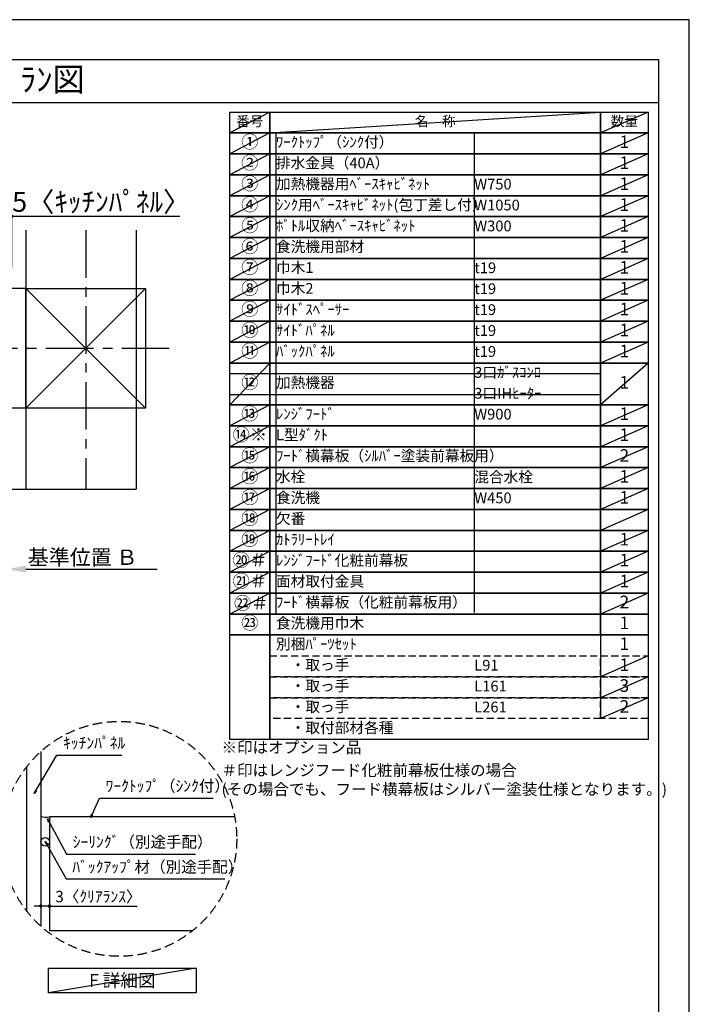
# Model space of a CAD drawing. Extents: x 27948 to 54421, y -33085 to -24215.
# Drawn here: x 36894 to 40422, y -29426 to -24240 of the extents above; entities that cross this region are included whole.
import ezdxf
from ezdxf.enums import TextEntityAlignment as Align

# ---------------------------------------------------------------- set-up
doc = ezdxf.new("R2010")
doc.units = 0
doc.header["$LTSCALE"] = 50
doc.header["$MEASUREMENT"] = 0
doc.linetypes.add('CENTER', pattern=[2, 1.25, -0.25, 0.25, -0.25])
doc.linetypes.add('DASHED', pattern=[0.75, 0.5, -0.25])
doc.layers.get('0').update_dxf_attribs({"linetype": 'CONTINUOUS'})
doc.layers.get('DEFPOINTS').update_dxf_attribs({"color": 146, "linetype": 'CONTINUOUS'})
for name, color, linetype in [('110-壁芯', 1, 'CENTER'), ('111-壁仕上', 3, 'CONTINUOUS'), ('112-壁内部', 8, 'CONTINUOUS'), ('120-キャビネット（外）', 7, 'CONTINUOUS'), ('150-機器', 8, 'CONTINUOUS'), ('160-文字', 254, 'CONTINUOUS'), ('166-寸法B', 11, 'CONTINUOUS'), ('180-補助', 161, 'CONTINUOUS'), ('190-図面外枠', 5, 'CONTINUOUS')]:
    doc.layers.add(name, color=color, linetype=linetype)
doc.styles.add('KH001', font='txt')
doc.dimstyles.new('KH1xx030', dxfattribs={"dimscale": 30, "dimtxt": 2, "dimasz": 0.6, "dimexe": 0.3, "dimexo": 1.2, "dimgap": 0.5, "dimtad": 3, "dimdec": 1, "dimdsep": 46, "dimlunit": 6, "dimtxsty": 'KH001', "dimblk": 'DOT', "dimcen": 1, "dimdle": 1, "dimclrd": 256, "dimclre": 256, "dimclrt": 256, "dimadec": 0, "dimazin": 0, "dimtfac": 1, "dimtdec": 1, "dimtix": 1, "dimtmove": 2, "dimatfit": 3, "dimldrblk": 'CLOSEDBLANK', "dimfxl": 1, "dimtolj": 1, "dimtzin": 0, "dimlwd": -1, "dimlwe": -1, "dimarcsym": 0})

# ---------------------------------------------------------------- blocks, each defined once
blk = doc.blocks.new('A$C5D946DDC')
at = {"layer": '190-図面外枠'}
for p, q in [((271, 14349.3), (20519, 14349.3)), ((20519, 14349.3), (20519, 350.7))]:
    blk.add_line(p, q, dxfattribs=at)
at = {"layer": 'DEFPOINTS'}
blk.add_lwpolyline([(0, 0), (20790, 0), (20790, 14700), (0, 14700)], close=True, dxfattribs=at)
blk = doc.blocks.new('*D121')
at = {"layer": '166-寸法B', "transparency": 16777216}
for p, q in [((36821.9, -27163.7), (36821.9, -27136.7)), ((36926.9, -27133.7), (37618.5, -27133.7))]:
    blk.add_line(p, q, dxfattribs=at)
blk.add_solid([(36926.9, -27116.2), (36926.9, -27151.2), (36821.9, -27133.7)], dxfattribs=at)
at = {"layer": 'DEFPOINTS', "color": 0, "transparency": 16777216}
for p in [(36821.9, -27133.7), (37609.5, -27133.7), (37609.5, -27221.3)]:
    blk.add_point(p, dxfattribs=at)
at = {"layer": '166-寸法B', "transparency": 16777216, "insert": (37225.5, -27071.2), "char_height": 81, "attachment_point": 5, "style": 'KH001'}
blk.add_mtext('\\A1;基準位置 Ｂ', dxfattribs=at)
blk = doc.blocks.new('_ClosedBlank')
at = {"color": 0, "linetype": 'ByBlock', "lineweight": -2}
for p, q in [((-1, 0.167), (0, 0)), ((-1, 0.167), (-1, -0.167)), ((0, 0), (-1, -0.167))]:
    blk.add_line(p, q, dxfattribs=at)
blk = doc.blocks.new('_None')
blk = doc.blocks.new('_Dot')
at = {"color": 0, "linetype": 'ByBlock', "lineweight": -2}
blk.add_line((-0.5, 0), (-1, 0), dxfattribs=at)
at = {"color": 0, "linetype": 'ByBlock', "const_width": 0.5}
blk.add_lwpolyline([(-0.25, 0, 1), (0.25, 0, 1)], format="xyb", close=True, dxfattribs=at)
blk = doc.blocks.new('*D124')
at = {"layer": '166-寸法B', "transparency": 16777216}
for p, q in [((36803.9, -25275.5), (36785.9, -25275.5)), ((36821.9, -25545.2), (36821.9, -25266.5)), ((36851.9, -25275.5), (36821.9, -25275.5)), ((36851.9, -25545.2), (36851.9, -25266.5)), ((36851.9, -25275.5), (37738.2, -25275.5)), ((36869.9, -25275.5), (36887.9, -25275.5))]:
    blk.add_line(p, q, dxfattribs=at)
at = {"layer": 'DEFPOINTS', "color": 0, "transparency": 16777216}
for p in [(36821.9, -25275.5), (36821.9, -25581.2), (36851.9, -25581.2)]:
    blk.add_point(p, dxfattribs=at)
at = {"layer": '166-寸法B', "transparency": 16777216, "xscale": 18, "yscale": 18, "zscale": 18}
blk.add_blockref('_Dot', (36821.9, -25275.5), dxfattribs=at)
at = {"layer": '166-寸法B', "transparency": 16777216, "xscale": 18, "yscale": 18, "zscale": 18, "rotation": 180}
blk.add_blockref('_Dot', (36851.9, -25275.5), dxfattribs=at)
at = {"layer": '166-寸法B', "transparency": 16777216, "insert": (37323.3, -25199.3), "char_height": 105, "attachment_point": 5, "style": 'KH001'}
blk.add_mtext('\\A1;5〈ｷｯﾁﾝﾊﾟﾈﾙ〉', dxfattribs=at)
blk = doc.blocks.new('*D143')
at = {"layer": '166-寸法B', "transparency": 16777216}
for p, q in [((37005.4, -28718.8), (37005.4, -28917.4)), ((37050.4, -28728.8), (37050.4, -28917.4)), ((36987.4, -28908.4), (36969.4, -28908.4)), ((37050.4, -28908.4), (37005.4, -28908.4)), ((37050.4, -28908.4), (37512.8, -28908.4)), ((37068.4, -28908.4), (37086.4, -28908.4))]:
    blk.add_line(p, q, dxfattribs=at)
at = {"layer": 'DEFPOINTS', "color": 0, "transparency": 16777216}
for p in [(37005.4, -28682.8), (37050.4, -28692.8), (37005.4, -28908.4)]:
    blk.add_point(p, dxfattribs=at)
at = {"layer": '166-寸法B', "transparency": 16777216, "xscale": 18, "yscale": 18, "zscale": 18}
blk.add_blockref('_Dot', (37005.4, -28908.4), dxfattribs=at)
at = {"layer": '166-寸法B', "transparency": 16777216, "xscale": 18, "yscale": 18, "zscale": 18, "rotation": 180}
blk.add_blockref('_Dot', (37050.4, -28908.4), dxfattribs=at)
at = {"layer": '166-寸法B', "transparency": 16777216, "insert": (37308.3, -28858.4), "char_height": 60, "attachment_point": 5, "style": 'KH001'}
blk.add_mtext('\\A1;3〈ｸﾘｱﾗﾝｽ〉', dxfattribs=at)

msp = doc.modelspace()

# ---------------------------------------------------------------- hatches: boundary and pattern name
at = {"layer": '180-補助'}
h = msp.add_hatch(dxfattribs=at)
h.set_pattern_fill('DOTS', color=256, scale=150, style=0)
h.set_pattern_definition([(180, (297659.671, -27434.027), (-4.6875, 9.375), [0, -9.375])])
h.paths.add_polyline_path([(37070.25, -28438.22, -0.1281305), (37025.25, -28436.1), (37025.25, -28570.46, -1), (37070.25, -28570.46)])

# ---------------------------------------------------------------- linework, layer by layer
at = {"layer": '110-壁芯', "color": 13, "linetype": 'CENTER', "ltscale": 4}
for p, q in [((37241.86, -25349.06), (37241.86, -26712.51)), ((37682.2, -25971.16), (35813.04, -25971.16))]:
    msp.add_line(p, q, dxfattribs=at)
at = {"layer": '111-壁仕上', "color": 71, "ltscale": 2}
msp.add_circle((37027.87, -28570.46), 22.5, dxfattribs=at)
at = {"layer": '112-壁内部', "color": 161}
for p, q in [((36926.86, -25349.06), (36926.86, -26712.51)), ((36926.86, -25656.16), (35753.24, -25656.16)), ((37556.86, -25656.16), (36926.86, -26286.16)), ((36926.86, -25656.16), (37556.86, -26286.16)), ((36926.86, -26286.16), (35982.54, -26286.16))]:
    msp.add_line(p, q, dxfattribs=at)
msp.add_lwpolyline([(37556.86, -26286.16), (36926.86, -26286.16), (36926.86, -25656.16), (37556.86, -25656.16)], close=True, dxfattribs=at)
at = {"layer": '120-キャビネット（外）'}
for p, q in [((37005.37, -28094.59), (37005.37, -29014.61)), ((37050.37, -28438.22), (37050.37, -29038.22)), ((38026.33, -28438.22), (37050.37, -28438.22)), ((37804.45, -29038.22), (37050.37, -29038.22))]:
    msp.add_line(p, q, dxfattribs=at)
at = {"layer": '150-機器'}
msp.add_arc((37031.93, -28350.8), 89.34, 252.70623, 281.91244, dxfattribs=at)
at = {"layer": '160-文字', "color": 6}
msp.add_line((39954.73, -27480.44), (39954.73, -27921.08), dxfattribs=at)
for points in [[(38000.68, -24726.44), (38211.87, -24726.44), (38211.87, -24836.6), (38000.68, -24836.6)], [(38211.87, -24726.44), (39954.73, -24726.44), (39954.73, -24836.6), (38211.87, -24836.6)], [(39954.73, -24726.44), (40204.73, -24726.44), (40204.73, -24836.6), (39954.73, -24836.6)], [(38000.68, -24836.6), (38211.87, -24836.6), (38211.87, -24946.76), (38000.68, -24946.76)], [(38211.87, -24836.6), (39954.73, -24836.6), (39954.73, -24946.76), (38211.87, -24946.76)], [(39954.73, -24836.6), (40204.73, -24836.6), (40204.73, -24946.76), (39954.73, -24946.76)], [(38000.68, -24946.76), (38211.87, -24946.76), (38211.87, -25056.92), (38000.68, -25056.92)], [(38211.87, -24946.76), (39954.73, -24946.76), (39954.73, -25056.92), (38211.87, -25056.92)], [(39954.73, -24946.76), (40204.73, -24946.76), (40204.73, -25056.92), (39954.73, -25056.92)], [(38000.68, -25056.92), (38211.87, -25056.92), (38211.87, -25167.08), (38000.68, -25167.08)], [(38211.87, -25056.92), (39954.73, -25056.92), (39954.73, -25167.08), (38211.87, -25167.08)], [(39954.73, -25056.92), (40204.73, -25056.92), (40204.73, -25167.08), (39954.73, -25167.08)], [(38000.68, -25167.08), (38211.87, -25167.08), (38211.87, -25277.24), (38000.68, -25277.24)], [(38211.87, -25167.08), (39954.73, -25167.08), (39954.73, -25277.24), (38211.87, -25277.24)], [(39954.73, -25167.08), (40204.73, -25167.08), (40204.73, -25277.24), (39954.73, -25277.24)], [(38000.68, -25277.24), (38211.87, -25277.24), (38211.87, -25387.4), (38000.68, -25387.4)], [(38211.87, -25277.24), (39954.73, -25277.24), (39954.73, -25387.4), (38211.87, -25387.4)], [(39954.73, -25277.24), (40204.73, -25277.24), (40204.73, -25387.4), (39954.73, -25387.4)], [(38000.68, -25387.4), (38211.87, -25387.4), (38211.87, -25497.56), (38000.68, -25497.56)], [(38211.87, -25387.4), (39954.73, -25387.4), (39954.73, -25497.56), (38211.87, -25497.56)], [(39954.73, -25387.4), (40204.73, -25387.4), (40204.73, -25497.56), (39954.73, -25497.56)], [(38000.68, -25497.56), (38211.87, -25497.56), (38211.87, -25607.72), (38000.68, -25607.72)], [(38211.87, -25497.56), (39954.73, -25497.56), (39954.73, -25607.72), (38211.87, -25607.72)], [(39954.73, -25497.56), (40204.73, -25497.56), (40204.73, -25607.72), (39954.73, -25607.72)], [(38000.68, -25607.72), (38211.87, -25607.72), (38211.87, -25717.88), (38000.68, -25717.88)], [(38211.87, -25607.72), (39954.73, -25607.72), (39954.73, -25717.88), (38211.87, -25717.88)], [(39954.73, -25607.72), (40204.73, -25607.72), (40204.73, -25717.88), (39954.73, -25717.88)], [(38000.68, -25717.88), (38211.87, -25717.88), (38211.87, -25828.04), (38000.68, -25828.04)], [(38211.87, -25717.88), (39954.73, -25717.88), (39954.73, -25828.04), (38211.87, -25828.04)], [(39954.73, -25717.88), (40204.73, -25717.88), (40204.73, -25828.04), (39954.73, -25828.04)], [(38000.68, -25828.04), (38211.87, -25828.04), (38211.87, -25938.2), (38000.68, -25938.2)], [(38211.87, -25828.04), (39954.73, -25828.04), (39954.73, -25938.2), (38211.87, -25938.2)], [(39954.73, -25828.04), (40204.73, -25828.04), (40204.73, -25938.2), (39954.73, -25938.2)], [(38000.68, -25938.2), (38211.87, -25938.2), (38211.87, -26048.36), (38000.68, -26048.36)], [(38211.87, -25938.2), (39954.73, -25938.2), (39954.73, -26048.36), (38211.87, -26048.36)], [(39954.73, -25938.2), (40204.73, -25938.2), (40204.73, -26048.36), (39954.73, -26048.36)], [(38000.68, -26048.36), (38211.87, -26048.36), (38211.87, -26268.68), (38000.68, -26268.68)], [(38211.87, -26048.36), (39954.73, -26048.36), (39954.73, -26268.68), (38211.87, -26268.68)], [(39954.73, -26048.36), (40204.73, -26048.36), (40204.73, -26268.68), (39954.73, -26268.68)], [(38000.68, -26268.68), (38211.87, -26268.68), (38211.87, -26378.84), (38000.68, -26378.84)], [(38211.87, -26268.68), (39954.73, -26268.68), (39954.73, -26378.84), (38211.87, -26378.84)], [(39954.73, -26268.68), (40204.73, -26268.68), (40204.73, -26378.84), (39954.73, -26378.84)], [(38000.68, -26378.84), (38211.87, -26378.84), (38211.87, -26489), (38000.68, -26489)], [(38211.87, -26378.84), (39954.73, -26378.84), (39954.73, -26489), (38211.87, -26489)], [(39954.73, -26378.84), (40204.73, -26378.84), (40204.73, -26489), (39954.73, -26489)], [(38000.68, -26489), (38211.87, -26489), (38211.87, -26599.16), (38000.68, -26599.16)], [(38211.87, -26489), (39954.73, -26489), (39954.73, -26599.16), (38211.87, -26599.16)], [(39954.73, -26489), (40204.73, -26489), (40204.73, -26599.16), (39954.73, -26599.16)], [(38000.68, -26599.16), (38211.87, -26599.16), (38211.87, -26709.32), (38000.68, -26709.32)], [(38211.87, -26599.16), (39954.73, -26599.16), (39954.73, -26709.32), (38211.87, -26709.32)], [(39954.73, -26599.16), (40204.73, -26599.16), (40204.73, -26709.32), (39954.73, -26709.32)], [(38000.68, -26709.32), (38211.87, -26709.32), (38211.87, -26819.48), (38000.68, -26819.48)], [(38211.87, -26709.32), (39954.73, -26709.32), (39954.73, -26819.48), (38211.87, -26819.48)], [(39954.73, -26709.32), (40204.73, -26709.32), (40204.73, -26819.48), (39954.73, -26819.48)], [(38000.68, -26819.48), (38211.87, -26819.48), (38211.87, -26929.64), (38000.68, -26929.64)], [(38211.87, -26819.48), (39954.73, -26819.48), (39954.73, -26929.64), (38211.87, -26929.64)], [(39954.73, -26819.48), (40204.73, -26819.48), (40204.73, -26929.64), (39954.73, -26929.64)], [(38000.68, -26929.64), (38211.87, -26929.64), (38211.87, -27039.8), (38000.68, -27039.8)], [(38211.87, -26929.64), (39954.73, -26929.64), (39954.73, -27039.8), (38211.87, -27039.8)], [(39954.73, -26929.64), (40204.73, -26929.64), (40204.73, -27039.8), (39954.73, -27039.8)], [(38000.68, -27039.8), (38211.87, -27039.8), (38211.87, -27149.96), (38000.68, -27149.96)], [(38211.87, -27039.8), (39954.73, -27039.8), (39954.73, -27149.96), (38211.87, -27149.96)], [(39954.73, -27039.8), (40204.73, -27039.8), (40204.73, -27149.96), (39954.73, -27149.96)], [(38000.68, -27149.96), (38211.87, -27149.96), (38211.87, -27260.12), (38000.68, -27260.12)], [(38211.87, -27149.96), (39954.73, -27149.96), (39954.73, -27260.12), (38211.87, -27260.12)], [(39954.73, -27149.96), (40204.73, -27149.96), (40204.73, -27260.12), (39954.73, -27260.12)], [(38000.68, -27260.12), (38211.87, -27260.12), (38211.87, -27370.28), (38000.68, -27370.28)], [(38211.87, -27260.12), (39954.73, -27260.12), (39954.73, -27370.28), (38211.87, -27370.28)], [(39954.73, -27260.12), (40204.73, -27260.12), (40204.73, -27370.28), (39954.73, -27370.28)], [(38000.68, -27370.28), (38211.87, -27370.28), (38211.87, -27480.44), (38000.68, -27480.44)], [(38211.87, -27370.28), (39954.73, -27370.28), (39954.73, -27480.44), (38211.87, -27480.44)], [(39954.73, -27370.28), (40204.73, -27370.28), (40204.73, -27480.44), (39954.73, -27480.44)], [(38000.68, -27480.44), (38211.87, -27480.44), (38211.87, -28031.24), (38000.68, -28031.24)], [(38211.87, -27480.44), (40204.73, -27480.44), (40204.73, -28031.24), (38211.87, -28031.24)]]:
    msp.add_lwpolyline(points, close=True, dxfattribs=at)
at = {"layer": '160-文字', "linetype": 'DASHED', "ltscale": 1.5}
for points in [[(38211.87, -27590.6), (39954.73, -27590.6), (39954.73, -27700.76), (38211.87, -27700.76)], [(39954.73, -27590.6), (40204.73, -27590.6), (40204.73, -27700.76), (39954.73, -27700.76)], [(38211.87, -27700.76), (39954.73, -27700.76), (39954.73, -27810.92), (38211.87, -27810.92)], [(39954.73, -27700.76), (40204.73, -27700.76), (40204.73, -27810.92), (39954.73, -27810.92)], [(38211.87, -27810.92), (39954.73, -27810.92), (39954.73, -27921.08), (38211.87, -27921.08)], [(39954.73, -27810.92), (40204.73, -27810.92), (40204.73, -27921.08), (39954.73, -27921.08)]]:
    msp.add_lwpolyline(points, close=True, dxfattribs=at)
at = {"layer": '160-文字'}
msp.add_lwpolyline([(37045.42, -29235.03), (37823.79, -29235.03), (37823.79, -29365.46), (37045.42, -29365.46)], close=True, dxfattribs=at)
at = {"layer": '160-文字', "linetype": 'DASHED', "ltscale": 2}
msp.add_circle((37418.85, -28554.6), 618.53, dxfattribs=at)
at = {"layer": '180-補助'}
msp.add_line((36930.37, -28175.18), (36930.37, -28934.02), dxfattribs=at)
at = {"layer": '190-図面外枠'}
msp.add_lwpolyline([(28110.56, -24676.44), (40259.38, -24676.44)], dxfattribs=at)
at = {"layer": 'DEFPOINTS'}
for p, q in [((38211.87, -24726.44), (38000.68, -24836.6)), ((38211.87, -24836.6), (39954.73, -24726.44)), ((40204.73, -24726.44), (39954.73, -24836.6)), ((38000.68, -24836.6), (39954.73, -24836.6)), ((38211.87, -24836.6), (38000.68, -24946.76)), ((38244.27, -24836.6), (38244.27, -27370.28)), ((39288.98, -24836.6), (39288.98, -27362.19)), ((40204.73, -24836.6), (39954.73, -24946.76)), ((38211.87, -24946.76), (38000.68, -25056.92)), ((40204.73, -24946.76), (39954.73, -25056.92)), ((38211.87, -25056.92), (38000.68, -25167.08)), ((40204.73, -25056.92), (39954.73, -25167.08)), ((38211.87, -25167.08), (38000.68, -25277.24)), ((40204.73, -25167.08), (39954.73, -25277.24)), ((38211.87, -25277.24), (38000.68, -25387.4)), ((40204.73, -25277.24), (39954.73, -25387.4)), ((37507.28, -25349.06), (37507.28, -26712.51)), ((38211.87, -25387.4), (38000.68, -25497.56)), ((40204.73, -25387.4), (39954.73, -25497.56)), ((38211.87, -25497.56), (38000.68, -25607.72)), ((40204.73, -25497.56), (39954.73, -25607.72)), ((38211.87, -25607.72), (38000.68, -25717.88)), ((40204.73, -25607.72), (39954.73, -25717.88)), ((38211.87, -25717.88), (38000.68, -25828.04)), ((40204.73, -25717.88), (39954.73, -25828.04)), ((38211.87, -25828.04), (38000.68, -25938.2)), ((40204.73, -25828.04), (39954.73, -25938.2)), ((38211.87, -25938.2), (38000.68, -26048.36)), ((40204.73, -25938.2), (39954.73, -26048.36)), ((38211.87, -26048.36), (38000.68, -26268.68)), ((40204.73, -26048.36), (39954.73, -26268.68)), ((38000.68, -26103.44), (39954.73, -26103.44)), ((38000.68, -26213.6), (39954.73, -26213.6)), ((38211.87, -26268.68), (38000.68, -26378.84)), ((40204.73, -26268.68), (39954.73, -26378.84)), ((38211.87, -26378.84), (38000.68, -26489)), ((40204.73, -26378.84), (39954.73, -26489)), ((38211.87, -26489), (38000.68, -26599.16)), ((40204.73, -26489), (39954.73, -26599.16)), ((38211.87, -26599.16), (38000.68, -26709.32)), ((40204.73, -26599.16), (39954.73, -26709.32)), ((36803.86, -26712.51), (37507.28, -26712.51)), ((36803.86, -26712.51), (37507.28, -26712.51)), ((38211.87, -26709.32), (38000.68, -26819.48)), ((40204.73, -26709.32), (39954.73, -26819.48)), ((38211.87, -26819.48), (38000.68, -26929.64)), ((40204.73, -26819.48), (39954.73, -26929.64)), ((38211.87, -26929.64), (38000.68, -27039.8)), ((40204.73, -26929.64), (39954.73, -27039.8)), ((38211.87, -27039.8), (38000.68, -27149.96)), ((40204.73, -27039.8), (39954.73, -27149.96)), ((38211.87, -27149.96), (38000.68, -27260.12)), ((40204.73, -27149.96), (39954.73, -27260.12)), ((38211.87, -27260.12), (38000.68, -27370.28)), ((40204.73, -27260.12), (39954.73, -27370.28)), ((40204.73, -27590.6), (39954.73, -27700.76)), ((40204.73, -27700.76), (39954.73, -27810.92)), ((40204.73, -27810.92), (39954.73, -27921.08)), ((37823.79, -29235.03), (37045.42, -29365.46))]:
    msp.add_line(p, q, dxfattribs=at)

# ---------------------------------------------------------------- block references
at = {"layer": '190-図面外枠', "xscale": 0.6000000000058208, "yscale": 0.6000000000058208, "zscale": 0.6000000000058208}
msp.add_blockref('A$C5D946DDC', (27947.97, -33060), dxfattribs=at)

# ---------------------------------------------------------------- texts
at = {"layer": '160-文字', "style": 'KH001'}
msp.add_text('ｷｯﾁﾝ 袖壁付けﾍﾟﾆﾝｼｭﾗ 間口2600 L(左ｼﾝｸ) 加熱機器側面壁 ﾐｰﾚ食洗機 ｼﾙﾊﾞｰ塗装ﾚﾝｼﾞﾌｰﾄﾞ ｽﾀﾝﾀﾞｰﾄﾞﾀｲﾌﾟ R(右排気) ﾌﾟﾗﾝ図', height=125, dxfattribs=at).set_placement((28238.8, -24554.44), align=Align.MIDDLE_LEFT)
msp.add_text('㉒＃', height=66.42, dxfattribs=at).set_placement((38023, -27346.22))
for s, insert, char_height, attachment_point in [('番号', (38106.27, -24781.52), 52.65, 5), ('名\u3000称', (39083.3, -24781.52), 52.65, 5), ('数量', (40079.73, -24781.52), 52.65, 5), ('①', (38106.27, -24891.68), 66.42, 5), ('ﾜｰｸﾄｯﾌﾟ（ｼﾝｸ付）', (38244.27, -24891.68), 56.7, 4), ('1', (40079.73, -24891.68), 66.42, 5), ('②', (38106.27, -25001.84), 66.42, 5), ('排水金具（40A）', (38244.27, -25001.84), 56.7, 4), ('1', (40079.73, -25001.84), 66.42, 5), ('③', (38106.27, -25112), 66.42, 5), ('加熱機器用ﾍﾞｰｽｷｬﾋﾞﾈｯﾄ', (38244.27, -25112), 56.7, 4), ('W750', (39288.98, -25113.44), 56.7, 4), ('1', (40079.73, -25112), 66.42, 5), ('④', (38106.27, -25222.16), 66.42, 5), ('ｼﾝｸ用ﾍﾞｰｽｷｬﾋﾞﾈｯﾄ(包丁差し付）', (38244.27, -25222.16), 56.7, 4), ('W1050', (39288.98, -25223.6), 56.7, 4), ('1', (40079.73, -25222.16), 66.42, 5), ('⑤', (38106.27, -25332.32), 66.42, 5), ('ﾎﾞﾄﾙ収納ﾍﾞｰｽｷｬﾋﾞﾈｯﾄ', (38244.27, -25332.32), 56.7, 4), ('W300', (39288.98, -25333.76), 56.7, 4), ('1', (40079.73, -25332.32), 66.42, 5), ('⑥', (38106.27, -25442.48), 66.42, 5), ('食洗機用部材', (38244.27, -25442.48), 56.7, 4), ('1', (40079.73, -25442.48), 66.42, 5), ('⑦', (38106.27, -25552.64), 66.42, 5), ('巾木1', (38244.27, -25552.64), 56.7, 4), ('1', (40079.73, -25552.64), 66.42, 5), ('t19', (39288.98, -25554.08), 56.7, 4), ('⑧', (38106.27, -25662.8), 66.42, 5), ('巾木2', (38244.27, -25662.8), 56.7, 4), ('t19', (39288.98, -25664.24), 56.7, 4), ('1', (40079.73, -25662.8), 66.42, 5), ('⑨', (38106.27, -25772.96), 66.42, 5), ('ｻｲﾄﾞｽﾍﾟｰｻｰ', (38244.27, -25772.96), 56.7, 4), ('t19', (39288.98, -25774.4), 56.7, 4), ('1', (40079.73, -25772.96), 66.42, 5), ('⑩', (38106.27, -25883.12), 66.42, 5), ('ｻｲﾄﾞﾊﾟﾈﾙ', (38244.27, -25883.12), 56.7, 4), ('t19', (39288.98, -25884.56), 56.7, 4), ('1', (40079.73, -25883.12), 66.42, 5), ('⑪', (38106.27, -25993.28), 66.42, 5), ('ﾊﾞｯｸﾊﾟﾈﾙ', (38244.27, -25993.28), 56.7, 4), ('t19', (39288.98, -25994.72), 56.7, 4), ('1', (40079.73, -25993.28), 66.42, 5), ('3口ｶﾞｽｺﾝﾛ', (39288.98, -26104.88), 56.7, 4), ('⑫', (38106.27, -26158.52), 66.42, 5), ('加熱機器', (38244.27, -26158.52), 56.7, 4), ('1', (40079.73, -26158.52), 66.42, 5), ('3口IHﾋｰﾀｰ', (39288.98, -26215.04), 56.7, 4), ('⑬', (38106.27, -26323.76), 66.42, 5), ('ﾚﾝｼﾞﾌｰﾄﾞ', (38244.27, -26323.76), 56.7, 4), ('W900', (39288.98, -26325.2), 56.7, 4), ('1', (40079.73, -26323.76), 66.42, 5), ('⑭※', (38106.27, -26433.92), 66.42, 5), ('{L型ﾀﾞｸﾄ}', (38244.27, -26433.92), 56.7, 4), ('{1}', (40079.73, -26433.92), 66.42, 5), ('⑮', (38106.27, -26544.08), 66.42, 5), ('{ﾌｰﾄﾞ横幕板（ｼﾙﾊﾞｰ塗装前幕板用）}', (38244.27, -26544.08), 56.7, 4), ('2', (40079.73, -26544.08), 66.42, 5), ('⑯', (38106.27, -26654.24), 66.42, 5), ('水栓', (38244.27, -26654.24), 56.7, 4), ('混合水栓', (39288.98, -26655.68), 56.7, 4), ('1', (40079.73, -26654.24), 66.42, 5), ('⑰', (38106.27, -26764.4), 66.42, 5), ('食洗機', (38244.27, -26764.4), 56.7, 4), ('W450', (39288.98, -26765.84), 56.7, 4), ('1', (40079.73, -26764.4), 66.42, 5), ('⑱', (38106.27, -26874.56), 66.42, 5), ('欠番', (38244.27, -26874.56), 56.7, 4), ('⑲', (38106.27, -26984.72), 66.42, 5), ('ｶﾄﾗﾘｰﾄﾚｲ', (38244.27, -26984.72), 56.7, 4), ('1', (40079.73, -26984.72), 66.42, 5), ('⑳＃', (38106.27, -27094.88), 66.42, 5), ('{ﾚﾝｼﾞﾌｰﾄﾞ化粧前幕板}', (38244.27, -27094.88), 56.7, 4), ('1', (40079.73, -27094.88), 66.42, 5), ('㉑＃', (38106.27, -27205.04), 66.42, 5), ('{面材取付金具}', (38244.27, -27205.04), 56.7, 4), ('1', (40079.73, -27205.04), 66.42, 5), ('{ﾌｰﾄﾞ横幕板（化粧前幕板用）}', (38244.27, -27315.2), 56.7, 4), ('2', (40079.73, -27315.2), 66.42, 5), ('㉓', (38106.27, -27425.36), 66.42, 5), ('{食洗機用巾木}', (38244.27, -27425.36), 56.7, 4), ('1', (40079.73, -27425.36), 66.42, 5), ('別梱ﾊﾟｰﾂｾｯﾄ', (38244.27, -27535.52), 56.7, 4), ('1', (40079.73, -27535.52), 66.42, 5), ('\u3000・取っ手', (38244.27, -27645.68), 56.7, 4), ('L91', (39288.98, -27647.12), 56.7, 4), ('1', (40079.73, -27645.68), 66.42, 5), ('\u3000・取っ手', (38244.27, -27755.84), 56.7, 4), ('L161', (39288.98, -27757.28), 56.7, 4), ('3', (40079.73, -27755.84), 66.42, 5), ('\u3000・取っ手', (38244.27, -27866), 56.7, 4), ('L261', (39288.98, -27867.44), 56.7, 4), ('2', (40079.73, -27866), 66.42, 5), ('\u3000・取付部材各種', (38244.27, -27976.16), 56.7, 4), ('ｷｯﾁﾝﾊﾟﾈﾙ', (37122.93, -28097.92), 60, 7), ('※印はオプション品', (37957.23, -28121.52), 60, 7), ('＃印はレンジフード化粧前幕板仕様の場合\\P (その場合でも、フード横幕板はシルバー塗装仕様となります。)', (37957.23, -28341.84), 60, 7), ('ﾜｰｸﾄｯﾌﾟ（ｼﾝｸ付）', (37346.56, -28324.47), 60, 7), ('ｼｰﾘﾝｸﾞ（別途手配）', (37173.39, -28619.29), 60, 7), ('ﾊﾞｯｸｱｯﾌﾟ材（別途手配）', (37171.58, -28750.91), 60, 7), ('{\\fArial|b0|i0|c0|p32;F} 詳細図', (37434.6, -29300.25), 68, 5)]:
    msp.add_mtext(s, dxfattribs=dict(at, insert=insert, char_height=char_height, attachment_point=attachment_point))

# ---------------------------------------------------------------- dimensions: what is measured, and where the dimension line sits
at = {"layer": '166-寸法B'}
dim = msp.add_linear_dim(base=(36821.86, -25275.53), p1=(36851.86, -25581.16), p2=(36821.86, -25581.16), dimstyle='KH1xx030', override={"dimtxt": 3.5, "dimlfac": 0.166667, "dimpost": '<>〈ｷｯﾁﾝﾊﾟﾈﾙ〉', "dimtmove": 1}, dxfattribs=at)
dim.commit()
dim.dimension.update_dxf_attribs({"geometry": '*D124', "text_midpoint": (37323.28, -25283.66), "dimtype": 128})
dim = msp.add_linear_dim(base=(37609.5, -27133.72), p1=(36821.86, -27133.72), p2=(37609.5, -27221.33), angle=180, text='基準位置 Ｂ', dimstyle='KH1xx030', override={"dimtxt": 2.7, "dimasz": 3.5, "dimexe": 0.1, "dimexo": 1, "dimblk2": 'None', "dimsah": 1, "dimdle": 0.3, "dimse2": 1}, dxfattribs=at)
dim.commit()
dim.dimension.update_dxf_attribs({"geometry": '*D121', "text_midpoint": (37225.5, -27071.23), "dimtype": 128})
dim = msp.add_linear_dim(base=(37005.37, -28908.41), p1=(37050.37, -28692.77), p2=(37005.37, -28682.78), angle=180, dimstyle='KH1xx030', override={"dimlfac": 0.066667, "dimpost": '<>〈ｸﾘｱﾗﾝｽ〉', "dimtmove": 1}, dxfattribs=at)
dim.commit()
dim.dimension.update_dxf_attribs({"geometry": '*D143', "text_midpoint": (37308.33, -28919.83), "dimtype": 128})

# ---------------------------------------------------------------- leaders
at = {"layer": '160-文字', "annotation_type": 0, "has_hookline": 1, "hookline_direction": 0}
for points, text_width in [([(36969.93, -28316.2), (37089.93, -28112.92), (37107.93, -28112.92)], 309.75), ([(37268, -28442.84), (37313.56, -28339.47), (37331.56, -28339.47)], 565.89), ([(37039.97, -28449.04), (37140.39, -28634.29), (37158.39, -28634.29)], 645.99), ([(37028.24, -28567.89), (37138.58, -28765.91), (37156.58, -28765.91)], 803.76)]:
    msp.add_leader(points, dimstyle='KH1xx030', override={"dimgap": 0.5, "dimtad": 1}, dxfattribs=dict(at, text_width=text_width))

doc.saveas('drawing.dxf')
